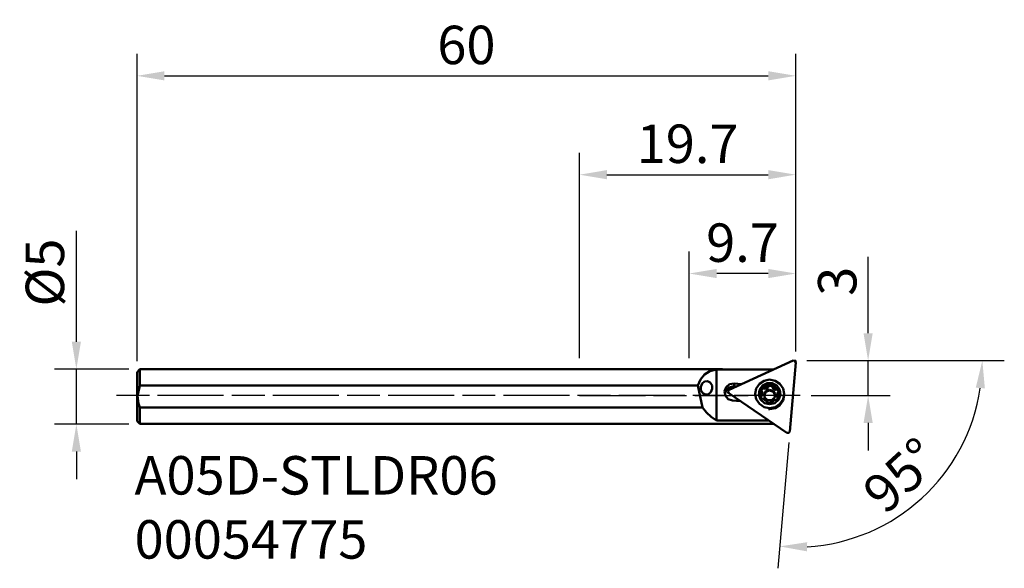
# Model space of a CAD drawing. Extents: x -51 to 38.7, y -15.8 to 34.2.
import ezdxf

# ---------------------------------------------------------------- set-up
doc = ezdxf.new("R2010")
doc.units = 0
doc.header["$PDMODE"] = 1
doc.linetypes.add('DASH', pattern=[3.75, 3, -0.75])
doc.linetypes.add('LONGDASH_DASH', pattern=[10.5, 6, -0.75, 3, -0.75])
for name, color, linetype, lineweight in [('1', 4, 'Continuous', 50), ('2', 7, 'Continuous', 25), ('4', 2, 'LONGDASH_DASH', 25), ('SK1', 4, 'Continuous', 50), ('SK2', 7, 'Continuous', 25), ('SK3', 1, 'DASH', 35), ('SK4', 2, 'LONGDASH_DASH', 25), ('SK6', 5, 'Continuous', 35)]:
    doc.layers.add(name, color=color, linetype=linetype, lineweight=lineweight)
doc.styles.add('STANDARD 3.5 mm', font='monos.ttf', dxfattribs={"height": 3.5})
doc.dimstyles.new('AM_DIN', dxfattribs={"dimtxt": 3.5, "dimasz": 2.5, "dimexe": 2, "dimexo": 1, "dimgap": 1, "dimtad": 1, "dimdsep": 46, "dimtxsty": 'STANDARD 3.5 mm', "dimcen": 0.09, "dimadec": 0, "dimazin": 2, "dimtm": 1e-09, "dimtfac": 0.707107, "dimtmove": 0, "dimatfit": 3, "dimfxl": 1, "dimtolj": 1, "dimlwd": -1, "dimlwe": -1, "dimarcsym": 0})
doc.dimstyles.new('AM_DIN$2', dxfattribs={"dimtxt": 3.5, "dimasz": 2.5, "dimexe": 2, "dimexo": 1, "dimgap": 1, "dimtad": 1, "dimdsep": 46, "dimtxsty": 'STANDARD 3.5 mm', "dimcen": 0.09, "dimadec": 0, "dimazin": 2, "dimtm": 1e-09, "dimtfac": 0.707107, "dimtmove": 0, "dimatfit": 3, "dimfxl": 1, "dimtolj": 1, "dimlwd": -1, "dimlwe": -1, "dimarcsym": 0})

# ---------------------------------------------------------------- blocks, each defined once
blk = doc.blocks.new('*D3')
at = {"layer": 'DEFPOINTS', "color": 0}
for p in [(-45.814, 2.336), (-40.023, 2.336), (-40.023, -2.664)]:
    blk.add_point(p, dxfattribs=at)
at = {"layer": 'SK2', "color": 0}
for p, q in [((-45.814, 4.836), (-45.814, 14.939)), ((-41.023, 2.336), (-47.814, 2.336)), ((-45.814, -2.664), (-45.814, 2.336)), ((-41.023, -2.664), (-47.814, -2.664)), ((-45.814, -5.164), (-45.814, -7.664))]:
    blk.add_line(p, q, dxfattribs=at)
for points in [[(-46.23, 4.836), (-45.397, 4.836), (-45.814, 2.336)], [(-46.23, -5.164), (-45.397, -5.164), (-45.814, -2.664)]]:
    blk.add_solid(points, dxfattribs=at)
at = {"layer": 'SK2', "color": 0, "insert": (-48.677, 11.138), "char_height": 3.5, "attachment_point": 5, "rotation": 90, "style": 'STANDARD 3.5 mm'}
blk.add_mtext('\\A1;%%C5', dxfattribs=at)
blk = doc.blocks.new('*D4')
at = {"layer": '2', "color": 0}
for p, q in [((0, 3.336), (0, 22.048)), ((19.696, 3.957), (19.696, 22.048)), ((2.5, 20.048), (17.196, 20.048))]:
    blk.add_line(p, q, dxfattribs=at)
for points in [[(2.5, 20.465), (2.5, 19.631), (0, 20.048)], [(17.196, 20.465), (17.196, 19.631), (19.696, 20.048)]]:
    blk.add_solid(points, dxfattribs=at)
at = {"layer": 'DEFPOINTS', "color": 0}
for p in [(19.696, 20.048), (19.696, 2.957), (0, 2.336)]:
    blk.add_point(p, dxfattribs=at)
at = {"layer": '2', "color": 0, "insert": (9.848, 22.859), "char_height": 3.5, "attachment_point": 5, "style": 'STANDARD 3.5 mm'}
blk.add_mtext('\\A1;19.7', dxfattribs=at)
blk = doc.blocks.new('*D5')
at = {"layer": '2', "color": 0}
for p, q in [((9.996, 3.336), (9.996, 13.048)), ((19.696, 3.957), (19.696, 13.048)), ((17.196, 11.048), (12.496, 11.048))]:
    blk.add_line(p, q, dxfattribs=at)
for points in [[(12.496, 11.465), (12.496, 10.631), (9.996, 11.048)], [(17.196, 11.465), (17.196, 10.631), (19.696, 11.048)]]:
    blk.add_solid(points, dxfattribs=at)
at = {"layer": 'DEFPOINTS', "color": 0}
for p in [(9.996, 11.048), (19.696, 2.957), (9.996, 2.336)]:
    blk.add_point(p, dxfattribs=at)
at = {"layer": '2', "color": 0, "insert": (14.846, 13.859), "char_height": 3.5, "attachment_point": 5, "style": 'STANDARD 3.5 mm'}
blk.add_mtext('\\A1;9.7', dxfattribs=at)
blk = doc.blocks.new('*D6')
at = {"layer": '2', "color": 0}
for p, q in [((26.286, 5.619), (26.286, 12.564)), ((20.696, 3.119), (28.286, 3.119)), ((26.286, -0.048), (26.286, 3.119)), ((21.085, -0.048), (28.286, -0.048)), ((26.286, -2.548), (26.286, -5.048))]:
    blk.add_line(p, q, dxfattribs=at)
for points in [[(25.87, 5.619), (26.703, 5.619), (26.286, 3.119)], [(25.87, -2.548), (26.703, -2.548), (26.286, -0.048)]]:
    blk.add_solid(points, dxfattribs=at)
at = {"layer": 'DEFPOINTS', "color": 0}
for p in [(19.696, 3.119), (26.286, 3.119), (20.085, -0.048)]:
    blk.add_point(p, dxfattribs=at)
at = {"layer": '2', "color": 0, "insert": (23.475, 10.342), "char_height": 3.5, "attachment_point": 5, "rotation": 90, "style": 'STANDARD 3.5 mm'}
blk.add_mtext('\\A1;3', dxfattribs=at)
blk = doc.blocks.new('*D8')
at = {"layer": 'DEFPOINTS', "color": 0}
for p in [(19.696, 29.048), (19.696, 2.957), (-40.288, 2.071)]:
    blk.add_point(p, dxfattribs=at)
at = {"layer": 'SK2', "color": 0}
for p, q in [((-40.288, 3.071), (-40.288, 31.048)), ((19.696, 3.957), (19.696, 31.048)), ((-37.788, 29.048), (17.196, 29.048))]:
    blk.add_line(p, q, dxfattribs=at)
for points in [[(-37.788, 29.465), (-37.788, 28.631), (-40.288, 29.048)], [(17.196, 29.465), (17.196, 28.631), (19.696, 29.048)]]:
    blk.add_solid(points, dxfattribs=at)
at = {"layer": 'SK2', "color": 0, "insert": (-10.296, 31.859), "char_height": 3.5, "attachment_point": 5, "style": 'STANDARD 3.5 mm'}
blk.add_mtext('\\A1;60', dxfattribs=at)
blk = doc.blocks.new('*D9')
at = {"layer": '2', "color": 0}
for p, q in [((20.71, 3.119), (38.687, 3.119)), ((19.06, -4.318), (18.057, -15.785))]:
    blk.add_line(p, q, dxfattribs=at)
blk.add_arc((19.71, 3.119), 16.976, 273.44521, 351.55479, dxfattribs=at)
for points in [[(36.087, 0.657), (36.918, 0.596), (36.687, 3.119)], [(20.725, -14.243), (20.736, -13.41), (18.231, -13.792)]]:
    blk.add_solid(points, dxfattribs=at)
at = {"layer": 'DEFPOINTS', "color": 0}
for p in [(19.533, 3.119), (19.696, 3.119), (19.696, 2.957), (19.147, -3.322), (27.329, -12.051)]:
    blk.add_point(p, dxfattribs=at)
at = {"layer": '2', "color": 0, "insert": (29.28, -7.324), "char_height": 3.5, "attachment_point": 5, "rotation": 42.5, "style": 'STANDARD 3.5 mm'}
blk.add_mtext('\\A1;95°', dxfattribs=at)

msp = doc.modelspace()

# ---------------------------------------------------------------- linework, layer by layer
at = {"layer": '1'}
for p, q in [((13.617, 0.45), (19.452, 3.124)), ((19.696, 2.957), (19.147, -3.322)), ((19.626, 3.114), (19.452, 3.124)), ((19.696, 2.957), (19.626, 3.114)), ((13.021, 2.336), (0, 2.336)), ((11.38, 1.863), (11.007, 1.409)), ((11.881, 2.175), (11.38, 1.863)), ((12.477, 2.325), (11.881, 2.175)), ((17.708, 2.325), (12.477, 2.325)), ((12.477, -2.319), (12.477, 2.325)), ((11.007, 1.409), (10.79, 0.847)), ((11.162, 1.031), (11.043, 0.742)), ((11.389, 1.216), (11.162, 1.031)), ((11.665, 1.249), (11.389, 1.216)), ((11.914, 1.12), (11.665, 1.249)), ((12.071, 0.865), (11.914, 1.12)), ((13.353, 0.708), (13.67, 0.969)), ((13.67, 0.969), (14.078, 1.04)), ((14.078, 0.802), (14.078, 1.04)), ((14.777, 0.981), (14.078, 1.04)), ((16.096, 0.591), (16.383, 1.011)), ((16.383, 1.011), (16.813, 1.292)), ((16.657, 0.861), (17.08, 1.078)), ((16.813, 1.292), (17.32, 1.391)), ((17.08, 1.078), (17.559, 1.078)), ((17.183, 0.887), (17.19, 0.93)), ((17.19, 0.93), (17.225, 0.959)), ((17.225, 0.959), (17.396, 0.983)), ((17.225, 0.814), (17.225, 0.959)), ((17.32, 1.391), (17.827, 1.292)), ((17.396, 0.983), (17.56, 0.931)), ((17.559, 1.078), (17.983, 0.861)), ((17.56, 0.785), (17.56, 0.931)), ((17.56, 0.931), (17.589, 0.896)), ((17.827, 1.292), (18.257, 1.011)), ((18.257, 1.011), (18.544, 0.591)), ((0, 0.847), (10.79, 0.847)), ((11.206, -1.155), (10.79, 0.847)), ((11.043, 0.742), (11.065, 0.428)), ((11.065, 0.428), (11.222, 0.173)), ((11.222, 0.173), (11.471, 0.044)), ((11.471, 0.044), (11.747, 0.077)), ((11.747, 0.077), (11.974, 0.262)), ((11.974, 0.262), (12.093, 0.551)), ((12.093, 0.551), (12.071, 0.865)), ((13.212, 0.327), (13.353, 0.708)), ((13.285, -0.072), (13.212, 0.327)), ((13.515, 0.638), (13.219, 0.141)), ((13.617, 0.45), (13.514, 0.312)), ((13.514, 0.312), (13.592, 0.159)), ((14.078, 0.802), (13.515, 0.638)), ((18.877, -3.446), (13.592, 0.159)), ((14.078, 0.802), (14.339, 0.78)), ((15.995, 0.095), (16.096, 0.591)), ((16.096, -0.401), (15.995, 0.095)), ((15.995, 0.095), (15.995, -0.017)), ((16.327, 0.011), (16.385, 0.476)), ((16.497, -0.427), (16.327, 0.011)), ((16.385, 0.476), (16.657, 0.861)), ((16.537, 0.464), (16.602, 0.62)), ((16.537, 0.443), (16.537, 0.464)), ((16.545, 0.42), (16.537, 0.464)), ((16.58, 0.392), (16.545, 0.42)), ((16.545, 0.195), (16.589, 0.388)), ((16.554, -0.003), (16.545, 0.195)), ((16.554, -0.003), (16.576, 0.006)), ((16.561, 0.402), (16.629, 0.509)), ((16.576, 0.006), (16.591, 0.021)), ((16.58, 0.392), (16.585, 0.39)), ((16.585, 0.39), (16.589, 0.388)), ((16.608, 0.37), (16.589, 0.388)), ((16.591, 0.021), (16.631, 0.106)), ((16.591, -0.12), (16.591, 0.021)), ((16.602, 0.62), (16.73, 0.733)), ((16.62, 0.349), (16.608, 0.37)), ((16.634, 0.303), (16.62, 0.349)), ((16.629, 0.509), (16.73, 0.588)), ((16.631, 0.106), (16.645, 0.206)), ((16.645, 0.073), (16.632, -0.027)), ((16.645, 0.206), (16.634, 0.303)), ((16.645, 0.073), (16.645, 0.207)), ((16.73, 0.733), (16.775, 0.74)), ((16.73, 0.588), (16.73, 0.733)), ((16.73, 0.588), (16.775, 0.595)), ((16.775, 0.74), (16.814, 0.718)), ((16.775, 0.595), (16.814, 0.573)), ((16.814, 0.573), (16.814, 0.718)), ((16.817, 0.715), (16.814, 0.718)), ((16.836, 0.555), (16.814, 0.573)), ((16.82, 0.711), (16.817, 0.715)), ((16.82, 0.711), (16.991, 0.818)), ((16.82, 0.711), (16.841, 0.696)), ((16.821, -0.048), (16.978, 0.277)), ((16.998, 0.358), (16.827, 0.068)), ((16.827, 0.068), (16.887, -0.261)), ((16.864, 0.549), (16.836, 0.555)), ((16.841, 0.696), (16.864, 0.69)), ((16.864, 0.69), (16.964, 0.695)), ((16.864, 0.549), (16.864, 0.69)), ((17.033, 0.584), (16.864, 0.549)), ((16.964, 0.695), (17.062, 0.733)), ((16.978, 0.277), (17.32, 0.41)), ((16.991, 0.818), (17.184, 0.877)), ((17.32, 0.472), (16.998, 0.358)), ((17.169, 0.688), (17.033, 0.584)), ((17.062, 0.733), (17.138, 0.793)), ((17.138, 0.793), (17.169, 0.829)), ((17.169, 0.829), (17.18, 0.851)), ((17.169, 0.688), (17.169, 0.829)), ((17.18, 0.708), (17.169, 0.688)), ((17.18, 0.851), (17.184, 0.877)), ((17.184, 0.73), (17.18, 0.708)), ((17.183, 0.887), (17.183, 0.882)), ((17.183, 0.882), (17.184, 0.877)), ((17.184, 0.73), (17.184, 0.875)), ((17.184, 0.768), (17.199, 0.796)), ((17.199, 0.796), (17.225, 0.814)), ((17.225, 0.814), (17.396, 0.837)), ((17.641, 0.358), (17.32, 0.472)), ((17.32, 0.41), (17.662, 0.277)), ((17.396, 0.837), (17.56, 0.785)), ((17.56, 0.785), (17.574, 0.774)), ((17.574, 0.774), (17.584, 0.76)), ((17.584, 0.828), (17.584, 0.684)), ((17.587, 0.668), (17.584, 0.684)), ((17.586, 0.843), (17.585, 0.816)), ((17.585, 0.816), (17.593, 0.793)), ((17.586, 0.843), (17.587, 0.848)), ((17.586, 0.843), (17.765, 0.752)), ((17.587, 0.848), (17.588, 0.852)), ((17.593, 0.652), (17.587, 0.668)), ((17.589, 0.896), (17.588, 0.852)), ((17.593, 0.652), (17.593, 0.793)), ((17.593, 0.793), (17.653, 0.708)), ((17.708, 0.527), (17.593, 0.652)), ((17.812, 0.068), (17.641, 0.358)), ((17.653, 0.708), (17.736, 0.644)), ((17.662, 0.277), (17.819, -0.048)), ((17.869, 0.463), (17.708, 0.527)), ((17.736, 0.644), (17.824, 0.611)), ((17.753, -0.261), (17.812, 0.068)), ((17.765, 0.752), (17.914, 0.618)), ((17.824, 0.611), (17.869, 0.604)), ((17.869, 0.604), (17.892, 0.607)), ((17.869, 0.463), (17.869, 0.604)), ((17.897, 0.465), (17.869, 0.463)), ((17.892, 0.607), (17.914, 0.618)), ((17.922, 0.478), (17.897, 0.465)), ((17.918, 0.621), (17.914, 0.618)), ((17.922, 0.624), (17.918, 0.621)), ((17.922, 0.624), (17.965, 0.639)), ((17.922, 0.478), (17.922, 0.624)), ((17.922, 0.478), (17.965, 0.493)), ((17.965, 0.639), (18.007, 0.624)), ((17.965, 0.493), (18.007, 0.479)), ((17.983, 0.861), (18.255, 0.476)), ((18.008, 0.131), (17.994, 0.028)), ((17.994, 0.028), (18.005, -0.061)), ((17.994, 0.027), (17.994, -0.107)), ((18.007, 0.479), (18.007, 0.624)), ((18.007, 0.624), (18.114, 0.491)), ((18.007, 0.479), (18.087, 0.393)), ((18.049, 0.227), (18.008, 0.131)), ((18.064, 0.246), (18.049, 0.227)), ((18.094, 0.063), (18.05, -0.13)), ((18.085, 0.26), (18.064, 0.246)), ((18.085, 0.26), (18.09, 0.262)), ((18.085, 0.26), (18.094, 0.063)), ((18.087, 0.393), (18.136, 0.287)), ((18.09, 0.262), (18.094, 0.263)), ((18.134, 0.285), (18.094, 0.263)), ((18.114, 0.491), (18.15, 0.326)), ((18.15, 0.326), (18.134, 0.285)), ((18.312, 0.011), (18.143, -0.427)), ((18.255, 0.476), (18.312, 0.011)), ((18.544, 0.591), (18.645, 0.095)), ((18.645, 0.095), (18.544, -0.401)), ((18.645, -0.017), (18.645, 0.095)), ((13.552, -0.382), (13.285, -0.072)), ((13.941, -0.519), (13.552, -0.382)), ((14.677, -0.581), (13.941, -0.519)), ((16.383, -0.822), (16.096, -0.401)), ((16.813, -1.103), (16.383, -0.822)), ((16.49, -0.069), (16.506, -0.027)), ((16.526, -0.234), (16.49, -0.069)), ((16.855, -0.737), (16.497, -0.427)), ((16.503, -0.175), (16.522, -0.159)), ((16.506, -0.027), (16.545, -0.005)), ((16.522, -0.159), (16.545, -0.151)), ((16.632, -0.367), (16.526, -0.234)), ((16.55, -0.004), (16.545, -0.005)), ((16.545, -0.151), (16.545, -0.005)), ((16.571, -0.14), (16.545, -0.151)), ((16.554, -0.003), (16.55, -0.004)), ((16.591, -0.12), (16.571, -0.14)), ((16.632, -0.027), (16.591, -0.12)), ((16.675, -0.381), (16.632, -0.367)), ((16.717, -0.366), (16.675, -0.381)), ((16.717, -0.366), (16.721, -0.363)), ((16.721, -0.363), (16.725, -0.361)), ((16.747, -0.355), (16.725, -0.361)), ((16.874, -0.494), (16.725, -0.361)), ((16.771, -0.356), (16.747, -0.355)), ((16.816, -0.369), (16.771, -0.356)), ((16.904, -0.409), (16.816, -0.369)), ((17.32, -0.849), (16.855, -0.737)), ((17.053, -0.586), (16.874, -0.494)), ((16.887, -0.261), (17.149, -0.476)), ((16.986, -0.472), (16.904, -0.409)), ((17.046, -0.545), (16.986, -0.472)), ((17.054, -0.564), (17.046, -0.545)), ((17.052, -0.59), (17.051, -0.594)), ((17.051, -0.639), (17.051, -0.594)), ((17.051, -0.639), (17.051, -0.594)), ((17.079, -0.673), (17.051, -0.639)), ((17.053, -0.586), (17.052, -0.59)), ((17.053, -0.586), (17.054, -0.564)), ((17.055, -0.648), (17.055, -0.574)), ((17.244, -0.725), (17.079, -0.673)), ((17.149, -0.476), (17.491, -0.476)), ((17.415, -0.702), (17.244, -0.725)), ((17.784, -0.737), (17.32, -0.849)), ((17.449, -0.673), (17.415, -0.702)), ((17.457, -0.629), (17.449, -0.673)), ((17.455, -0.618), (17.455, -0.657)), ((17.648, -0.56), (17.456, -0.62)), ((17.459, -0.599), (17.456, -0.62)), ((17.456, -0.624), (17.456, -0.62)), ((17.457, -0.629), (17.456, -0.624)), ((17.457, -0.652), (17.457, -0.629)), ((17.47, -0.581), (17.459, -0.599)), ((17.501, -0.551), (17.47, -0.581)), ((17.491, -0.476), (17.753, -0.261)), ((17.578, -0.499), (17.501, -0.551)), ((17.675, -0.459), (17.578, -0.499)), ((17.819, -0.454), (17.648, -0.56)), ((17.775, -0.442), (17.675, -0.459)), ((17.798, -0.444), (17.775, -0.442)), ((18.143, -0.427), (17.784, -0.737)), ((17.819, -0.454), (17.798, -0.444)), ((17.819, -0.454), (17.822, -0.457)), ((17.822, -0.457), (17.826, -0.461)), ((17.865, -0.483), (17.826, -0.461)), ((18.257, -0.822), (17.827, -1.103)), ((17.909, -0.476), (17.865, -0.483)), ((18.038, -0.363), (17.909, -0.476)), ((18, -0.175), (17.994, -0.107)), ((18.019, -0.242), (18, -0.175)), ((18.005, -0.061), (18.019, -0.101)), ((18.019, -0.242), (18.019, -0.101)), ((18.019, -0.101), (18.031, -0.118)), ((18.035, -0.265), (18.019, -0.242)), ((18.031, -0.118), (18.05, -0.13)), ((18.059, -0.28), (18.035, -0.265)), ((18.102, -0.206), (18.038, -0.363)), ((18.055, -0.132), (18.05, -0.13)), ((18.059, -0.134), (18.055, -0.132)), ((18.059, -0.28), (18.059, -0.134)), ((18.059, -0.134), (18.094, -0.163)), ((18.059, -0.28), (18.069, -0.284)), ((18.069, -0.284), (18.078, -0.29)), ((18.094, -0.163), (18.102, -0.206)), ((18.544, -0.401), (18.257, -0.822)), ((18.544, -0.513), (18.257, -0.933)), ((18.645, -0.017), (18.544, -0.513)), ((11.206, -1.155), (0, -1.155)), ((11.206, -1.155), (11.56, -1.615)), ((11.56, -1.615), (11.99, -2.01)), ((17.32, -1.201), (16.813, -1.103)), ((17.262, -1.312), (17.205, -1.308)), ((17.32, -1.313), (17.262, -1.312)), ((17.827, -1.103), (17.32, -1.201)), ((17.827, -1.214), (17.32, -1.313)), ((18.257, -0.933), (17.827, -1.214)), ((0, -2.644), (17.701, -2.644)), ((11.99, -2.01), (12.477, -2.319)), ((12.477, -2.319), (17.226, -2.319)), ((17.683, -2.631), (17.66, -2.64)), ((17.697, -2.64), (17.66, -2.64)), ((18.877, -3.446), (19.051, -3.465)), ((19.051, -3.465), (19.147, -3.322))]:
    msp.add_line(p, q, dxfattribs=at)
at = {"layer": '4'}
msp.add_line((0, -0.04), (15.373, -0.046), dxfattribs=at)
at = {"layer": 'SK1'}
for p, q in [((-40.023, 2.336), (-40.288, 2.071)), ((-40.288, 1.962), (-40.288, 2.071)), ((-40.288, 1.646), (-40.288, 1.962)), ((-40.023, 2.233), (-40.023, 2.336)), ((0, 2.336), (-40.023, 2.336)), ((-40.023, 1.931), (-40.023, 2.233)), ((-40.023, 1.456), (-40.023, 1.931)), ((-40.288, 1.154), (-40.288, 1.646)), ((-40.288, 0.534), (-40.288, 1.154)), ((-40.023, 0.847), (-40.023, 1.456)), ((-40.288, -0.154), (-40.288, 0.534)), ((-40.232, -0.081), (-40.072, 0.719)), ((-40.072, 0.719), (-40.023, 0.847)), ((-40.023, 0.847), (0, 0.847)), ((-40.288, -0.841), (-40.288, -0.154)), ((-40.288, -1.461), (-40.288, -0.841)), ((-40.15, -0.775), (-40.232, -0.081)), ((-40.023, -1.155), (-40.15, -0.775)), ((-40.288, -1.954), (-40.288, -1.461)), ((-40.023, -1.763), (-40.023, -1.155)), ((0, -1.155), (-40.023, -1.155)), ((-40.023, -2.238), (-40.023, -1.763)), ((-40.288, -2.27), (-40.288, -1.954)), ((-40.288, -2.379), (-40.288, -2.27)), ((-40.288, -2.379), (-40.023, -2.644)), ((-40.023, -2.54), (-40.023, -2.238)), ((-40.023, -2.644), (-40.023, -2.54)), ((-40.023, -2.644), (0, -2.644))]:
    msp.add_line(p, q, dxfattribs=at)
at = {"layer": 'SK3'}
for p, q in [((19.533, 3.119), (19.696, 3.119)), ((19.696, 2.952), (19.696, 3.119)), ((-39.985, -2.664), (-40.023, -2.664))]:
    msp.add_line(p, q, dxfattribs=at)
at = {"layer": 'SK4'}
msp.add_line((20.085, -0.048), (-42.211, -0.048), dxfattribs=at)

# ---------------------------------------------------------------- texts
at = {"layer": 'SK6', "insert": (-40.511, -15.997), "char_height": 3.5, "width": 43.00668, "attachment_point": 7, "style": 'STANDARD 3.5 mm'}
msp.add_mtext('A05D-STLDR06\\P00054775', dxfattribs=at)

# ---------------------------------------------------------------- dimensions: what is measured, and where the dimension line sits
at = {"layer": '2'}
for base, p1, p2, picture, middle in [((19.696, 20.048), (0, 2.336), (19.696, 2.957), '*D4', (9.848, 20.048)), ((9.996, 11.048), (19.696, 2.957), (9.996, 2.336), '*D5', (14.846, 11.048))]:
    dim = msp.add_linear_dim(base=base, p1=p1, p2=p2, dimstyle='AM_DIN', override={"dimtol": 0, "dimlim": 0, "dimtp": 0, "dimtm": 0, "dimtfac": 1, "dimtdec": 0, "dimtmove": 0, "dimtolj": 1, "dimtzin": 0}, dxfattribs=at)
    dim.commit()
    dim.dimension.update_dxf_attribs({"geometry": picture, "text_midpoint": middle, "dimtype": 160})
dim = msp.add_linear_dim(base=(26.286, 3.119), p1=(20.085, -0.048), p2=(19.696, 3.119), angle=270, dimstyle='AM_DIN', override={"dimdec": 0, "dimtm": 0, "dimtfac": 1, "dimtdec": 0, "dimtzin": 0}, dxfattribs=at)
dim.commit()
dim.dimension.update_dxf_attribs({"geometry": '*D6', "text_midpoint": (26.286, 10.342), "dimtype": 160})
dim = msp.add_angular_dim_2l(base=(27.329, -12.051), line1=((19.533, 3.119), (19.696, 3.119)), line2=((19.696, 2.957), (19.147, -3.322)), dimstyle='AM_DIN$2', override={"dimtol": 0, "dimlim": 0, "dimtp": 0, "dimtm": 1e-09, "dimtfac": 0.707107, "dimtdec": 2, "dimtolj": 1, "dimtzin": 8}, dxfattribs=at)
dim.commit()
dim.dimension.update_dxf_attribs({"geometry": '*D9', "text_midpoint": (29.28, -7.324)})
at = {"layer": 'SK2'}
dim = msp.add_linear_dim(base=(19.696, 29.048), p1=(-40.288, 2.071), p2=(19.696, 2.957), dimstyle='AM_DIN', override={"dimdec": 0, "dimtmove": 0}, dxfattribs=at)
dim.commit()
dim.dimension.update_dxf_attribs({"geometry": '*D8', "text_midpoint": (-10.296, 29.048), "dimtype": 160})
dim = msp.add_linear_dim(base=(-45.814, 2.336), p1=(-40.023, -2.664), p2=(-40.023, 2.336), angle=270, text='%%C<>', dimstyle='AM_DIN', override={"dimtol": 0, "dimlim": 0, "dimtp": 0, "dimtm": 0, "dimtfac": 1, "dimtdec": 0, "dimtolj": 1, "dimtzin": 0}, dxfattribs=at)
dim.commit()
dim.dimension.update_dxf_attribs({"geometry": '*D3', "text_midpoint": (-45.814, 11.138), "dimtype": 160})

doc.saveas('drawing.dxf')
